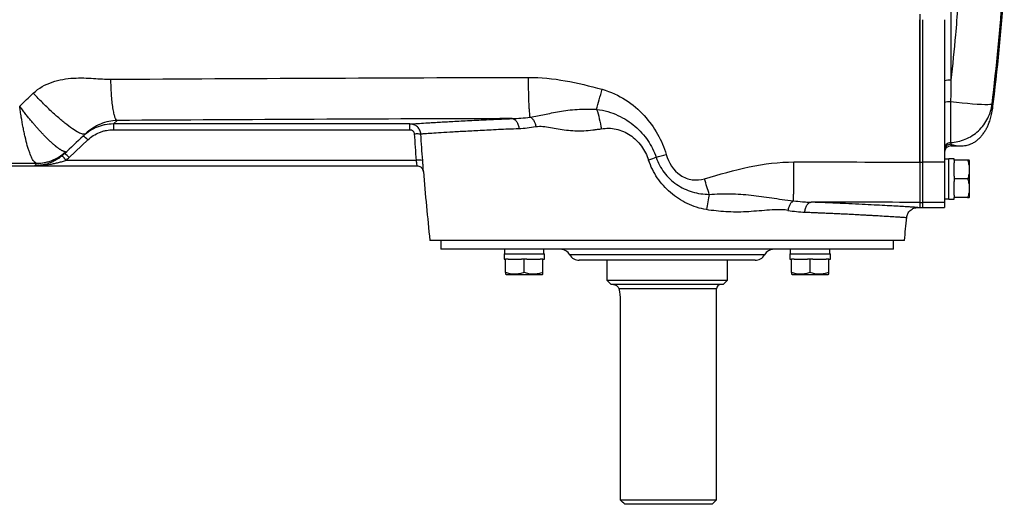
# Model space of a CAD drawing. Units: inches. Extents: x -65 to 56, y -28 to 40.
# Drawn here: x 7 to 25, y 16 to 25 of the extents above; entities that cross this region are included whole.
import ezdxf

# ---------------------------------------------------------------- set-up
doc = ezdxf.new("R2010")
doc.units = ezdxf.units.IN
doc.header["$MEASUREMENT"] = 0

msp = doc.modelspace()

# ---------------------------------------------------------------- linework, layer by layer
at = {"color": 8, "linetype": 'Continuous', "lineweight": 25}
for p, q in [((23.941, 24.924), (23.941, 23.628)), ((23.941, 22.482), (23.941, 22.451)), ((20.602, 20.502), (17.111, 20.502)), ((19.742, 19.892), (17.992, 19.892))]:
    msp.add_line(p, q, dxfattribs=at)
at = {"color": 7, "linetype": 'Continuous', "lineweight": 25}
for p, q in [((23.384, 24.813), (23.384, 22.162)), ((23.429, 24.713), (23.429, 22.162)), ((23.823, 24.713), (23.823, 22.162)), ((23.935, 23.24), (23.935, 22.512)), ((24.684, 23.1), (24.687, 23.117)), ((8.935, 22.845), (9.002, 22.908)), ((14.247, 22.845), (8.935, 22.845)), ((8.935, 22.845), (8.935, 22.743)), ((8.935, 22.743), (14.247, 22.743)), ((8.142, 22.243), (8.474, 22.559)), ((23.941, 22.451), (24.11, 22.451)), ((8.061, 22.314), (8.102, 22.353)), ((4.093, 22.097), (7.518, 22.097)), ((7.56, 22.137), (7.518, 22.097)), ((7.518, 22.097), (14.37, 22.097)), ((14.359, 22.194), (8.086, 22.194)), ((23.384, 22.162), (23.429, 22.162)), ((23.384, 22.162), (23.384, 21.441)), ((23.429, 22.162), (23.429, 21.441)), ((23.823, 22.162), (23.429, 22.162)), ((23.902, 22.215), (23.823, 22.215)), ((23.823, 22.162), (23.823, 21.441)), ((24, 22.223), (23.902, 22.223)), ((23.902, 21.498), (23.902, 22.223)), ((24, 22.195), (24, 22.223)), ((24.24, 22.195), (24, 22.195)), ((24, 22.195), (24, 22.148)), ((24, 21.908), (24, 22.148)), ((24.276, 22.185), (24.27, 22.195)), ((24.276, 21.536), (24.276, 22.185)), ((24, 21.908), (24, 21.861)), ((24.24, 21.861), (24, 21.861)), ((24, 21.861), (24, 21.813)), ((24, 21.573), (24, 21.813)), ((24, 21.573), (24, 21.526)), ((24.24, 21.526), (24, 21.526)), ((24, 21.498), (24, 21.526)), ((24.27, 21.526), (24.276, 21.536)), ((23.346, 21.349), (23.384, 21.349)), ((23.384, 21.441), (23.384, 21.349)), ((23.384, 21.441), (23.429, 21.441)), ((23.384, 21.441), (23.384, 21.349)), ((23.384, 21.349), (23.429, 21.349)), ((23.429, 21.441), (23.429, 21.349)), ((23.823, 21.441), (23.429, 21.441)), ((23.429, 21.349), (23.823, 21.349)), ((23.823, 21.506), (23.902, 21.506)), ((23.823, 21.441), (23.823, 21.349)), ((23.902, 21.498), (24, 21.498)), ((23.108, 20.758), (14.604, 20.758)), ((14.801, 20.758), (14.801, 20.601)), ((22.911, 20.601), (22.911, 20.758)), ((22.911, 20.601), (14.801, 20.601)), ((15.933, 20.522), (15.933, 20.424)), ((15.933, 20.522), (16.657, 20.522)), ((15.941, 20.601), (15.941, 20.522)), ((16.649, 20.522), (16.649, 20.601)), ((16.657, 20.424), (16.657, 20.522)), ((21.055, 20.522), (21.055, 20.424)), ((21.055, 20.522), (21.78, 20.522)), ((21.063, 20.601), (21.063, 20.522)), ((21.772, 20.522), (21.772, 20.601)), ((21.78, 20.424), (21.78, 20.522)), ((15.933, 20.424), (15.96, 20.424)), ((15.96, 20.184), (15.96, 20.424)), ((16.008, 20.424), (15.96, 20.424)), ((16.008, 20.424), (16.248, 20.424)), ((16.295, 20.424), (16.248, 20.424)), ((16.295, 20.184), (16.295, 20.424)), ((16.342, 20.424), (16.295, 20.424)), ((16.342, 20.424), (16.582, 20.424)), ((16.63, 20.424), (16.582, 20.424)), ((16.63, 20.184), (16.63, 20.424)), ((16.63, 20.424), (16.657, 20.424)), ((20.431, 20.404), (17.281, 20.404)), ((17.774, 20.404), (17.774, 20.05)), ((19.939, 20.05), (19.939, 20.404)), ((21.055, 20.424), (21.083, 20.424)), ((21.083, 20.184), (21.083, 20.424)), ((21.13, 20.424), (21.083, 20.424)), ((21.13, 20.424), (21.37, 20.424)), ((21.417, 20.424), (21.37, 20.424)), ((21.417, 20.184), (21.417, 20.424)), ((21.465, 20.424), (21.417, 20.424)), ((21.465, 20.424), (21.705, 20.424)), ((21.752, 20.424), (21.705, 20.424)), ((21.752, 20.184), (21.752, 20.424)), ((21.752, 20.424), (21.78, 20.424)), ((15.96, 20.154), (15.97, 20.148)), ((15.97, 20.148), (16.62, 20.148)), ((16.62, 20.148), (16.63, 20.154)), ((21.083, 20.154), (21.093, 20.148)), ((21.093, 20.148), (21.742, 20.148)), ((21.742, 20.148), (21.752, 20.154)), ((17.774, 20.05), (17.852, 19.971)), ((17.774, 20.05), (19.939, 20.05)), ((19.86, 19.971), (17.852, 19.971)), ((19.86, 19.971), (19.939, 20.05)), ((19.742, 16.113), (19.742, 19.892)), ((18.014, 19.695), (18.014, 16.113)), ((18.014, 16.113), (19.742, 16.113)), ((19.663, 16.034), (19.742, 16.113)), ((19.663, 16.034), (18.098, 16.034))]:
    msp.add_line(p, q, dxfattribs=at)
at = {"color": 7, "linetype": 'Continuous', "lineweight": 25, "flags": 128}
msp.add_lwpolyline([(24.678, 23.201), (24.666, 23.196), (24.64, 23.192), (24.601, 23.19), (24.549, 23.19), (24.486, 23.192), (24.412, 23.196), (24.329, 23.201), (24.238, 23.209), (24.141, 23.218), (24.039, 23.228), (23.935, 23.24)], dxfattribs=at)
at = {"color": 7, "linetype": 'Continuous', "lineweight": 25}
for centre, radius, start, end in [((-14.373, 28.042), 39.37, 352.8143, 355.9039), ((23.912, 23.154), 0.475, 86.4526, 100.7549), ((23.908, 22.862), 0.379, 85.9124, 103.0146), ((8.244, 22.374), 0.295, 38.7139, 59.6797), ((23.941, 22.333), 0.118, 90, 180), ((7.823, 22.014), 0.32, 34.4114, 53.6062), ((7.912, 22.059), 0.295, 38.7139, 59.6797), ((14.406, 21.935), 0.264, 74.3635, 100.1342), ((85.095, 28.042), 70.866, 184.8977, 185.89915), ((-47.383, 28.042), 70.866, 354.10085, 354.43627), ((16.941, 20.404), 0.197, 30, 90), ((17.281, 20.601), 0.197, 210, 270), ((20.431, 20.601), 0.197, 270, 330), ((20.772, 20.404), 0.197, 90, 150), ((19.821, 19.892), 0.0787, 90, 180)]:
    msp.add_arc(centre, radius, start, end, dxfattribs=at)
for points in [[(24.678, 23.201), (24.759, 23.875), (24.824, 24.551), (24.871, 25.23)], [(8.89, 23.646), (11.37, 23.661), (13.87, 23.674), (16.372, 23.68)], [(16.372, 23.68), (16.811, 23.681), (17.251, 23.588), (17.691, 23.466)], [(23.941, 23.628), (23.939, 23.499), (23.937, 23.369), (23.935, 23.24)], [(7.256, 23.165), (7.337, 23.242), (7.419, 23.32), (7.5, 23.397)], [(16.082, 22.941), (13.714, 22.935), (11.35, 22.922), (9.002, 22.908)], [(16.082, 22.941), (16.186, 22.944), (16.286, 22.953), (16.401, 22.968)], [(16.505, 22.793), (16.395, 22.774), (16.299, 22.763), (16.2, 22.759)], [(8.435, 22.669), (8.324, 22.564), (8.213, 22.458), (8.102, 22.353)], [(14.325, 22.67), (14.336, 22.511), (14.347, 22.353), (14.359, 22.194)], [(14.477, 22.189), (14.465, 22.347), (14.453, 22.505), (14.442, 22.664)], [(23.935, 22.512), (23.936, 22.501), (23.938, 22.491), (23.941, 22.482)], [(8.061, 22.314), (8.045, 22.299), (8.029, 22.285), (8.012, 22.271)], [(8.075, 22.347), (8.088, 22.346), (8.097, 22.348), (8.102, 22.353)], [(8.086, 22.194), (8.106, 22.21), (8.124, 22.226), (8.142, 22.243)], [(18.659, 22.248), (18.615, 22.232), (18.57, 22.215), (18.524, 22.197)], [(18.659, 22.248), (18.718, 22.265), (18.78, 22.282), (18.841, 22.3)], [(7.56, 22.137), (7.56, 22.137), (7.559, 22.138), (7.555, 22.138)], [(21.128, 22.165), (21.88, 22.165), (22.632, 22.164), (23.384, 22.162)], [(23.384, 21.441), (22.733, 21.442), (22.085, 21.444), (21.436, 21.444)], [(21.021, 21.298), (21.124, 21.281), (21.224, 21.27), (21.323, 21.266)], [(18.098, 16.034), (18.07, 16.06), (18.042, 16.086), (18.014, 16.113)]]:
    msp.add_open_spline(points, degree=3, dxfattribs=at)
at = {"color": 8, "linetype": 'Continuous', "lineweight": 25}
for points, knots in [([(24.063, 24.951), (24.05, 24.781), (24.016, 24.339), (23.97, 23.899), (23.941, 23.628)], [0, 0, 0, 0, 0.3853693, 1, 1, 1, 1]), ([(24.687, 23.117), (24.688, 23.12), (24.693, 23.144), (24.691, 23.175), (24.682, 23.193), (24.678, 23.201)], [0, 0, 0, 0, 0.080792, 0.562628, 1, 1, 1, 1]), ([(23.941, 22.482), (23.949, 22.479), (23.967, 22.473), (23.997, 22.465), (24.027, 22.459), (24.057, 22.454), (24.086, 22.452), (24.102, 22.451), (24.11, 22.451)], [0, 0, 0, 0, 0.158489, 0.337298, 0.502671, 0.668059, 0.833945, 1, 1, 1, 1]), ([(14.359, 22.194), (14.361, 22.182), (14.365, 22.157), (14.368, 22.126), (14.37, 22.106), (14.37, 22.096), (14.37, 22.098), (14.37, 22.098)], [0, 0, 0, 0, 0.235809, 0.47075, 0.704802, 0.93851, 1, 1, 1, 1]), ([(14.488, 21.991), (14.488, 21.991), (14.488, 21.987), (14.487, 22.007), (14.486, 22.05), (14.482, 22.113), (14.479, 22.163), (14.477, 22.189)], [0, 0, 0, 0, 0.062701, 0.294252, 0.527438, 0.762958, 1, 1, 1, 1]), ([(23.346, 21.349), (23.346, 21.349), (23.35, 21.348), (23.334, 21.35), (23.294, 21.352), (23.222, 21.357), (23.123, 21.363), (22.997, 21.37), (22.844, 21.379), (22.666, 21.389), (22.463, 21.399), (22.237, 21.411), (21.99, 21.422), (21.724, 21.433), (21.532, 21.441), (21.436, 21.444)], [0, 0, 0, 0, 0.000133, 0.083402, 0.166414, 0.249701, 0.333155, 0.416352, 0.499828, 0.583386, 0.666681, 0.750249, 0.833594, 0.916667, 1, 1, 1, 1]), ([(21.323, 21.266), (21.335, 21.266), (21.364, 21.265), (21.411, 21.263), (21.468, 21.261), (21.531, 21.258), (21.604, 21.255), (21.686, 21.251), (21.777, 21.247), (21.875, 21.243), (21.98, 21.238), (22.089, 21.233), (22.197, 21.227), (22.297, 21.222), (22.388, 21.217), (22.47, 21.213), (22.543, 21.208), (22.608, 21.205), (22.705, 21.199), (22.825, 21.192), (22.948, 21.184), (23.041, 21.178), (23.105, 21.174), (23.14, 21.172), (23.154, 21.171), (23.15, 21.171), (23.15, 21.171)], [0, 0, 0, 0, 0.010122, 0.026269, 0.042331, 0.061781, 0.084618, 0.110841, 0.140449, 0.173441, 0.209816, 0.249573, 0.291575, 0.331498, 0.369344, 0.405112, 0.438805, 0.470422, 0.499965, 0.589088, 0.675877, 0.760339, 0.842477, 0.922298, 0.999806, 1, 1, 1, 1])]:
    msp.add_open_spline(points, degree=3, knots=knots, dxfattribs=at)
at = {"color": 7, "linetype": 'Continuous', "lineweight": 25}
for points, knots in [([(23.384, 22.162), (23.384, 22.219), (23.384, 22.332), (23.384, 22.502), (23.384, 22.672), (23.384, 22.842), (23.384, 23.012), (23.384, 23.182), (23.384, 23.352), (23.384, 23.522), (23.384, 23.692), (23.384, 23.862), (23.384, 24.032), (23.384, 24.202), (23.384, 24.372), (23.384, 24.543), (23.384, 24.656), (23.384, 24.713)], [0, 0, 0, 0, 0.066687, 0.133369, 0.200046, 0.266721, 0.333391, 0.400059, 0.466724, 0.533387, 0.600049, 0.666709, 0.733367, 0.800026, 0.866683, 0.933341, 1, 1, 1, 1]), ([(7.5, 23.397), (7.595, 23.487), (7.715, 23.553), (7.965, 23.639), (8.094, 23.659), (8.343, 23.673), (8.464, 23.668), (8.687, 23.654), (8.79, 23.646), (8.89, 23.646)], [0, 0, 0, 0, 0.25, 0.25, 0.5, 0.5, 0.75, 0.75, 1, 1, 1, 1]), ([(9.002, 22.908), (8.995, 22.91), (8.989, 22.915), (8.976, 22.935), (8.969, 22.949), (8.956, 22.987), (8.95, 23.01), (8.938, 23.065), (8.932, 23.097), (8.921, 23.168), (8.916, 23.207), (8.908, 23.289), (8.904, 23.332), (8.898, 23.421), (8.895, 23.467), (8.892, 23.557), (8.891, 23.603), (8.89, 23.646)], [0, 0, 0, 0, 0.125, 0.125, 0.25, 0.25, 0.375, 0.375, 0.5, 0.5, 0.625, 0.625, 0.75, 0.75, 0.875, 0.875, 1, 1, 1, 1]), ([(16.401, 22.968), (16.399, 22.978), (16.397, 22.992), (16.394, 23.025), (16.392, 23.045), (16.388, 23.09), (16.387, 23.116), (16.384, 23.173), (16.382, 23.204), (16.379, 23.27), (16.378, 23.305), (16.376, 23.378), (16.375, 23.415), (16.374, 23.491), (16.373, 23.529), (16.372, 23.605), (16.372, 23.643), (16.372, 23.68)], [0, 0, 0, 0, 0.125, 0.125, 0.25, 0.25, 0.375, 0.375, 0.5, 0.5, 0.625, 0.625, 0.75, 0.75, 0.875, 0.875, 1, 1, 1, 1]), ([(17.593, 23.107), (17.607, 23.161), (17.623, 23.22), (17.656, 23.341), (17.674, 23.404), (17.691, 23.466)], [0, 0, 0, 0, 0.5, 0.5, 1, 1, 1, 1]), ([(17.691, 23.466), (17.844, 23.423), (17.987, 23.357), (18.237, 23.196), (18.348, 23.099), (18.537, 22.892), (18.617, 22.78), (18.75, 22.547), (18.803, 22.427), (18.841, 22.3)], [0, 0, 0, 0, 0.25, 0.25, 0.5, 0.5, 0.75, 0.75, 1, 1, 1, 1]), ([(8.435, 22.669), (8.427, 22.662), (8.415, 22.659), (8.38, 22.663), (8.357, 22.67), (8.301, 22.696), (8.268, 22.715), (8.191, 22.766), (8.148, 22.797), (8.056, 22.869), (8.006, 22.91), (7.904, 22.998), (7.851, 23.046), (7.746, 23.145), (7.694, 23.196), (7.594, 23.298), (7.546, 23.348), (7.5, 23.397)], [0, 0, 0, 0, 0.125, 0.125, 0.25, 0.25, 0.375, 0.375, 0.5, 0.5, 0.625, 0.625, 0.75, 0.75, 0.875, 0.875, 1, 1, 1, 1]), ([(8.075, 22.347), (8.073, 22.347), (8.07, 22.348), (8.065, 22.348), (8.06, 22.349), (8.055, 22.351), (8.049, 22.353), (8.043, 22.355), (8.036, 22.357), (8.03, 22.36), (8.023, 22.363), (8.015, 22.367), (8.008, 22.371), (8, 22.375), (7.992, 22.38), (7.984, 22.385), (7.975, 22.391), (7.966, 22.397), (7.957, 22.403), (7.947, 22.41), (7.937, 22.417), (7.927, 22.425), (7.917, 22.433), (7.906, 22.442), (7.895, 22.451), (7.884, 22.46), (7.872, 22.47), (7.86, 22.48), (7.848, 22.49), (7.836, 22.501), (7.824, 22.512), (7.811, 22.524), (7.798, 22.536), (7.785, 22.549), (7.772, 22.562), (7.758, 22.575), (7.746, 22.587), (7.735, 22.598), (7.724, 22.609), (7.713, 22.62), (7.701, 22.632), (7.689, 22.646), (7.675, 22.66), (7.661, 22.675), (7.646, 22.691), (7.63, 22.709), (7.613, 22.727), (7.595, 22.747), (7.577, 22.768), (7.557, 22.789), (7.537, 22.812), (7.517, 22.836), (7.495, 22.861), (7.473, 22.888), (7.451, 22.915), (7.427, 22.943), (7.404, 22.972), (7.38, 23.002), (7.355, 23.033), (7.33, 23.065), (7.306, 23.098), (7.281, 23.131), (7.264, 23.153), (7.256, 23.165)], [0, 0, 0, 0, 0.012767, 0.025643, 0.038628, 0.051721, 0.064919, 0.078222, 0.091629, 0.105138, 0.118747, 0.132455, 0.14626, 0.16016, 0.174153, 0.188237, 0.202409, 0.216668, 0.23101, 0.245433, 0.259935, 0.274513, 0.289164, 0.303885, 0.318673, 0.333525, 0.348437, 0.363407, 0.378431, 0.393505, 0.408626, 0.42379, 0.438994, 0.454235, 0.469507, 0.484808, 0.500134, 0.510706, 0.52206, 0.534189, 0.547092, 0.560761, 0.575191, 0.590374, 0.606301, 0.622962, 0.640344, 0.658435, 0.677219, 0.696679, 0.716796, 0.73755, 0.758918, 0.780875, 0.803395, 0.826449, 0.850006, 0.874035, 0.8985, 0.923367, 0.948598, 0.974156, 1, 1, 1, 1]), ([(7.555, 22.138), (7.543, 22.141), (7.53, 22.15), (7.51, 22.173), (7.504, 22.182), (7.49, 22.204), (7.483, 22.216), (7.462, 22.258), (7.448, 22.291), (7.431, 22.339), (7.427, 22.349), (7.42, 22.369), (7.417, 22.38), (7.406, 22.413), (7.399, 22.435), (7.379, 22.506), (7.366, 22.557), (7.35, 22.626), (7.347, 22.64), (7.341, 22.668), (7.338, 22.683), (7.328, 22.726), (7.323, 22.755), (7.305, 22.845), (7.294, 22.906), (7.279, 23.002), (7.274, 23.034), (7.267, 23.083), (7.265, 23.099), (7.261, 23.124), (7.26, 23.132), (7.258, 23.148), (7.257, 23.157), (7.256, 23.165)], [0, 0, 0, 0, 0.125, 0.125, 0.1875, 0.1875, 0.25, 0.25, 0.375, 0.375, 0.40625, 0.40625, 0.4375, 0.4375, 0.5, 0.5, 0.625, 0.625, 0.65625, 0.65625, 0.6875, 0.6875, 0.75, 0.75, 0.875, 0.875, 0.9375, 0.9375, 0.96875, 0.96875, 0.984375, 0.984375, 1, 1, 1, 1]), ([(16.401, 22.968), (16.495, 22.98), (16.574, 22.995), (16.741, 23.032), (16.829, 23.053), (17.022, 23.087), (17.129, 23.1), (17.302, 23.11), (17.362, 23.111), (17.432, 23.111), (17.44, 23.111), (17.455, 23.111), (17.464, 23.111), (17.484, 23.11), (17.497, 23.11), (17.538, 23.109), (17.565, 23.108), (17.593, 23.107)], [0, 0, 0, 0, 0.25, 0.25, 0.5, 0.5, 0.75, 0.75, 0.875, 0.875, 0.890625, 0.890625, 0.90625, 0.90625, 0.9375, 0.9375, 1, 1, 1, 1]), ([(23.935, 22.512), (23.978, 22.515), (24.021, 22.52), (24.109, 22.54), (24.153, 22.553), (24.239, 22.589), (24.281, 22.61), (24.361, 22.662), (24.399, 22.691), (24.469, 22.756), (24.5, 22.792), (24.557, 22.868), (24.581, 22.908), (24.622, 22.991), (24.639, 23.033), (24.664, 23.118), (24.672, 23.16), (24.678, 23.201)], [0, 0, 0, 0, 0.125, 0.125, 0.25, 0.25, 0.375, 0.375, 0.5, 0.5, 0.625, 0.625, 0.75, 0.75, 0.875, 0.875, 1, 1, 1, 1]), ([(14.247, 22.845), (14.252, 22.846), (14.26, 22.846), (14.28, 22.848), (14.304, 22.849), (14.337, 22.851), (14.375, 22.854), (14.395, 22.855), (14.464, 22.859), (14.545, 22.864), (14.645, 22.87), (14.716, 22.874), (14.754, 22.877), (14.833, 22.881), (14.875, 22.884), (14.962, 22.888), (15.007, 22.891), (15.148, 22.898), (15.249, 22.904), (15.464, 22.914), (15.579, 22.92), (15.822, 22.93), (15.95, 22.936), (16.082, 22.941)], [0, 0, 0, 0, 0.0625, 0.0625, 0.125, 0.1875, 0.1875, 0.25, 0.25, 0.375, 0.4375, 0.4375, 0.5, 0.5, 0.5625, 0.5625, 0.625, 0.625, 0.75, 0.75, 0.875, 0.875, 1, 1, 1, 1]), ([(16.082, 22.941), (16.096, 22.94), (16.11, 22.935), (16.137, 22.917), (16.15, 22.903), (16.172, 22.869), (16.182, 22.848), (16.195, 22.804), (16.199, 22.781), (16.2, 22.759)], [0, 0, 0, 0, 0.25, 0.25, 0.5, 0.5, 0.75, 0.75, 1, 1, 1, 1]), ([(16.401, 22.968), (16.412, 22.964), (16.424, 22.956), (16.446, 22.935), (16.457, 22.921), (16.476, 22.889), (16.484, 22.87), (16.497, 22.832), (16.502, 22.812), (16.505, 22.793)], [0, 0, 0, 0, 0.25, 0.25, 0.5, 0.5, 0.75, 0.75, 1, 1, 1, 1]), ([(17.593, 23.107), (17.663, 23.099), (17.729, 23.086), (17.855, 23.05), (17.917, 23.026), (18.032, 22.973), (18.085, 22.944), (18.187, 22.879), (18.235, 22.842), (18.325, 22.766), (18.366, 22.726), (18.442, 22.64), (18.478, 22.595), (18.573, 22.454), (18.623, 22.356), (18.659, 22.248)], [0, 0, 0, 0, 0.125, 0.125, 0.25, 0.25, 0.375, 0.375, 0.5, 0.5, 0.625, 0.625, 0.75, 0.75, 1, 1, 1, 1]), ([(17.593, 23.107), (17.61, 23.055), (17.626, 22.998), (17.655, 22.879), (17.667, 22.817), (17.678, 22.756)], [0, 0, 0, 0, 0.5, 0.5, 1, 1, 1, 1]), ([(24.11, 22.451), (24.143, 22.453), (24.202, 22.456), (24.279, 22.478), (24.33, 22.502), (24.36, 22.519), (24.387, 22.536), (24.408, 22.552), (24.432, 22.572), (24.448, 22.587), (24.465, 22.605), (24.482, 22.624), (24.507, 22.654), (24.532, 22.688), (24.556, 22.725), (24.57, 22.75), (24.586, 22.78), (24.609, 22.827), (24.638, 22.899), (24.667, 22.993), (24.679, 23.064), (24.686, 23.103)], [0, 0, 0, 0, 0.058791, 0.102295, 0.1193, 0.134106, 0.147935, 0.16223, 0.178277, 0.214142, 0.252912, 0.289621, 0.324246, 0.419224, 0.46559, 0.504229, 0.535709, 0.619414, 0.724658, 0.851569, 1, 1, 1, 1]), ([(8.935, 22.845), (8.885, 22.845), (8.835, 22.841), (8.762, 22.827), (8.738, 22.821), (8.69, 22.807), (8.666, 22.799), (8.597, 22.771), (8.552, 22.748), (8.469, 22.694), (8.429, 22.663), (8.393, 22.629)], [0, 0, 0, 0, 0.25, 0.25, 0.375, 0.375, 0.5, 0.5, 0.75, 0.75, 1, 1, 1, 1]), ([(9.002, 22.908), (8.952, 22.907), (8.902, 22.901), (8.802, 22.879), (8.752, 22.864), (8.656, 22.823), (8.609, 22.799), (8.518, 22.741), (8.475, 22.707), (8.435, 22.669)], [0, 0, 0, 0, 0.25, 0.25, 0.5, 0.5, 0.75, 0.75, 1, 1, 1, 1]), ([(14.442, 22.664), (14.442, 22.676), (14.44, 22.688), (14.433, 22.712), (14.429, 22.723), (14.418, 22.745), (14.412, 22.756), (14.398, 22.776), (14.389, 22.785), (14.372, 22.801), (14.362, 22.809), (14.341, 22.822), (14.33, 22.827), (14.307, 22.836), (14.295, 22.84), (14.271, 22.844), (14.259, 22.845), (14.247, 22.845)], [0, 0, 0, 0, 0.125, 0.125, 0.25, 0.25, 0.375, 0.375, 0.5, 0.5, 0.625, 0.625, 0.75, 0.75, 0.875, 0.875, 1, 1, 1, 1]), ([(14.247, 22.743), (14.247, 22.757), (14.247, 22.77), (14.247, 22.795), (14.247, 22.807), (14.247, 22.825), (14.247, 22.833), (14.247, 22.843), (14.247, 22.845), (14.247, 22.845)], [0, 0, 0, 0, 0.25, 0.25, 0.5, 0.5, 0.75, 0.75, 1, 1, 1, 1]), ([(16.2, 22.759), (16.074, 22.754), (15.95, 22.749), (15.717, 22.738), (15.608, 22.732), (15.401, 22.722), (15.305, 22.716), (15.17, 22.709), (15.126, 22.706), (15.043, 22.702), (15.003, 22.699), (14.889, 22.692), (14.821, 22.688), (14.701, 22.681), (14.65, 22.677), (14.584, 22.673), (14.564, 22.672), (14.528, 22.669), (14.497, 22.667), (14.473, 22.666), (14.455, 22.664), (14.448, 22.664), (14.442, 22.664)], [0, 0, 0, 0, 0.125, 0.125, 0.25, 0.25, 0.375, 0.375, 0.4375, 0.4375, 0.5, 0.5, 0.625, 0.625, 0.75, 0.75, 0.8125, 0.8125, 0.875, 0.9375, 0.9375, 1, 1, 1, 1]), ([(17.678, 22.756), (17.653, 22.751), (17.629, 22.747), (17.593, 22.742), (17.581, 22.74), (17.563, 22.738), (17.555, 22.737), (17.541, 22.735), (17.534, 22.734), (17.471, 22.726), (17.416, 22.721), (17.255, 22.714), (17.151, 22.719), (16.951, 22.743), (16.856, 22.762), (16.673, 22.794), (16.586, 22.807), (16.505, 22.793)], [0, 0, 0, 0, 0.0625, 0.0625, 0.09375, 0.09375, 0.109375, 0.109375, 0.125, 0.125, 0.25, 0.25, 0.5, 0.5, 0.75, 0.75, 1, 1, 1, 1]), ([(17.68, 22.757), (17.723, 22.765), (17.766, 22.769), (17.853, 22.768), (17.899, 22.763), (17.986, 22.744), (18.03, 22.731), (18.114, 22.694), (18.155, 22.672), (18.232, 22.62), (18.268, 22.59), (18.335, 22.525), (18.367, 22.488), (18.451, 22.373), (18.493, 22.289), (18.524, 22.197)], [0, 0, 0, 0, 0.125, 0.125, 0.25, 0.25, 0.375, 0.375, 0.5, 0.5, 0.625, 0.625, 0.75, 0.75, 1, 1, 1, 1]), ([(8.474, 22.559), (8.505, 22.588), (8.539, 22.614), (8.61, 22.66), (8.647, 22.679), (8.706, 22.703), (8.727, 22.71), (8.767, 22.722), (8.788, 22.727), (8.85, 22.739), (8.892, 22.743), (8.935, 22.743)], [0, 0, 0, 0, 0.25, 0.25, 0.5, 0.5, 0.625, 0.625, 0.75, 0.75, 1, 1, 1, 1]), ([(14.247, 22.743), (14.252, 22.743), (14.257, 22.742), (14.266, 22.74), (14.271, 22.739), (14.28, 22.736), (14.285, 22.733), (14.293, 22.728), (14.297, 22.725), (14.304, 22.718), (14.307, 22.715), (14.313, 22.707), (14.316, 22.703), (14.322, 22.689), (14.324, 22.68), (14.325, 22.67)], [0, 0, 0, 0, 0.125, 0.125, 0.25, 0.25, 0.375, 0.375, 0.5, 0.5, 0.625, 0.625, 0.75, 0.75, 1, 1, 1, 1]), ([(14.325, 22.67), (14.34, 22.671), (14.354, 22.672), (14.382, 22.672), (14.394, 22.672), (14.416, 22.671), (14.425, 22.67), (14.438, 22.667), (14.441, 22.665), (14.442, 22.664)], [0, 0, 0, 0, 0.25, 0.25, 0.5, 0.5, 0.75, 0.75, 1, 1, 1, 1]), ([(23.935, 22.512), (23.92, 22.512), (23.905, 22.508), (23.878, 22.496), (23.866, 22.487), (23.845, 22.465), (23.837, 22.452), (23.826, 22.425), (23.823, 22.41), (23.823, 22.395)], [0, 0, 0, 0, 0.25, 0.25, 0.5, 0.5, 0.75, 0.75, 1, 1, 1, 1]), ([(23.941, 22.482), (23.925, 22.482), (23.91, 22.479), (23.881, 22.468), (23.868, 22.459), (23.846, 22.437), (23.838, 22.424), (23.826, 22.395), (23.823, 22.38), (23.823, 22.364)], [0, 0, 0, 0, 0.25, 0.25, 0.5, 0.5, 0.75, 0.75, 1, 1, 1, 1]), ([(8.012, 22.271), (7.993, 22.256), (7.974, 22.241), (7.934, 22.215), (7.914, 22.203), (7.873, 22.181), (7.853, 22.171), (7.812, 22.153), (7.791, 22.145), (7.729, 22.124), (7.687, 22.114), (7.624, 22.104), (7.603, 22.101), (7.571, 22.098), (7.561, 22.098), (7.539, 22.097), (7.529, 22.097), (7.518, 22.097)], [0, 0, 0, 0, 0.125, 0.125, 0.25, 0.25, 0.375, 0.375, 0.5, 0.5, 0.75, 0.75, 0.875, 0.875, 0.9375, 0.9375, 1, 1, 1, 1]), ([(7.555, 22.138), (7.65, 22.139), (7.745, 22.158), (7.923, 22.229), (8.005, 22.281), (8.075, 22.347)], [0, 0, 0, 0, 0.5, 0.5, 1, 1, 1, 1]), ([(8.102, 22.353), (8.066, 22.318), (8.026, 22.287), (7.942, 22.234), (7.898, 22.211), (7.805, 22.174), (7.757, 22.16), (7.659, 22.141), (7.61, 22.136), (7.56, 22.137)], [0, 0, 0, 0, 0.25, 0.25, 0.5, 0.5, 0.75, 0.75, 1, 1, 1, 1]), ([(18.659, 22.248), (18.693, 22.15), (18.74, 22.059), (18.865, 21.894), (18.941, 21.822), (19.113, 21.704), (19.209, 21.659), (19.405, 21.6), (19.511, 21.586), (19.61, 21.585)], [0, 0, 0, 0, 0.25, 0.25, 0.5, 0.5, 0.75, 0.75, 1, 1, 1, 1]), ([(18.841, 22.3), (18.884, 22.155), (18.967, 22.013), (19.159, 21.884), (19.232, 21.856), (19.381, 21.837), (19.458, 21.845), (19.526, 21.865)], [0, 0, 0, 0, 0.5, 0.5, 0.75, 0.75, 1, 1, 1, 1]), ([(7.555, 22.138), (7.484, 22.138), (7.413, 22.137), (7.27, 22.137), (7.199, 22.136), (6.984, 22.136), (6.84, 22.135), (6.406, 22.134), (6.115, 22.133), (5.533, 22.133), (5.242, 22.132), (4.808, 22.131), (4.664, 22.13), (4.449, 22.129), (4.378, 22.129), (4.235, 22.128), (4.164, 22.127), (4.093, 22.127)], [0, 0, 0, 0, 0.0625, 0.0625, 0.125, 0.125, 0.25, 0.25, 0.5, 0.5, 0.75, 0.75, 0.875, 0.875, 0.9375, 0.9375, 1, 1, 1, 1]), ([(8.086, 22.194), (8.063, 22.185), (8.04, 22.177), (7.994, 22.162), (7.97, 22.155), (7.923, 22.143), (7.899, 22.138), (7.852, 22.128), (7.828, 22.123), (7.757, 22.112), (7.71, 22.106), (7.638, 22.101), (7.614, 22.099), (7.566, 22.097), (7.542, 22.097), (7.518, 22.097)], [0, 0, 0, 0, 0.125, 0.125, 0.25, 0.25, 0.375, 0.375, 0.5, 0.5, 0.75, 0.75, 0.875, 0.875, 1, 1, 1, 1]), ([(14.37, 22.097), (14.37, 22.097), (14.383, 22.099), (14.406, 22.092), (14.435, 22.079), (14.456, 22.061), (14.47, 22.043), (14.48, 22.025), (14.485, 22.009), (14.487, 21.998), (14.488, 21.993), (14.488, 21.991)], [0, 0, 0, 0, 0.000271, 0.21696, 0.397556, 0.554128, 0.690473, 0.806808, 0.901732, 0.973021, 1, 1, 1, 1]), ([(19.56, 21.311), (19.441, 21.33), (19.324, 21.368), (19.106, 21.472), (19.006, 21.538), (18.826, 21.695), (18.746, 21.783), (18.613, 21.979), (18.562, 22.085), (18.524, 22.197)], [0, 0, 0, 0, 0.25, 0.25, 0.5, 0.5, 0.75, 0.75, 1, 1, 1, 1]), ([(19.526, 21.865), (19.793, 21.943), (20.059, 22.02), (20.594, 22.131), (20.861, 22.166), (21.128, 22.165)], [0, 0, 0, 0, 0.5, 0.5, 1, 1, 1, 1]), ([(21.119, 21.47), (21.12, 21.48), (21.12, 21.493), (21.121, 21.525), (21.122, 21.544), (21.123, 21.589), (21.123, 21.614), (21.124, 21.669), (21.125, 21.699), (21.125, 21.764), (21.126, 21.798), (21.126, 21.868), (21.127, 21.905), (21.127, 21.979), (21.127, 22.017), (21.127, 22.092), (21.128, 22.129), (21.128, 22.165)], [0, 0, 0, 0, 0.125, 0.125, 0.25, 0.25, 0.375, 0.375, 0.5, 0.5, 0.625, 0.625, 0.75, 0.75, 0.875, 0.875, 1, 1, 1, 1]), ([(23.384, 22.162), (23.384, 22.156), (23.384, 22.144), (23.384, 22.126), (23.384, 22.108), (23.384, 22.089), (23.384, 22.071), (23.384, 22.052), (23.384, 22.033), (23.384, 22.014), (23.384, 21.996), (23.384, 21.977), (23.384, 21.958), (23.384, 21.939), (23.384, 21.921), (23.384, 21.902), (23.384, 21.884), (23.384, 21.865), (23.384, 21.847), (23.384, 21.829), (23.384, 21.811), (23.384, 21.793), (23.384, 21.776), (23.384, 21.758), (23.384, 21.742), (23.384, 21.725), (23.384, 21.709), (23.384, 21.693), (23.384, 21.677), (23.384, 21.651), (23.384, 21.614), (23.384, 21.569), (23.384, 21.525), (23.384, 21.491), (23.384, 21.467), (23.384, 21.454), (23.384, 21.446), (23.384, 21.443), (23.384, 21.442), (23.384, 21.441)], [0, 0, 0, 0, 0.016053, 0.032271, 0.04865, 0.065188, 0.081884, 0.098735, 0.115737, 0.132887, 0.150183, 0.16762, 0.185194, 0.202902, 0.220739, 0.238701, 0.256782, 0.274978, 0.293283, 0.311693, 0.3302, 0.3488, 0.367487, 0.386253, 0.405094, 0.424001, 0.442969, 0.46199, 0.481058, 0.500166, 0.559602, 0.627424, 0.70314, 0.785985, 0.852694, 0.906888, 0.949145, 0.980028, 1, 1, 1, 1]), ([(24.268, 22.195), (24.268, 22.195), (24.27, 22.195), (24.253, 22.195), (24.24, 22.195)], [0, 0, 0, 0, 0.251312, 1, 1, 1, 1]), ([(24.24, 22.195), (24.249, 22.168), (24.257, 22.14), (24.267, 22.085), (24.27, 22.057), (24.27, 22.014), (24.269, 22), (24.266, 21.971), (24.264, 21.957), (24.257, 21.916), (24.249, 21.888), (24.24, 21.861)], [0, 0, 0, 0, 0.25, 0.25, 0.5, 0.5, 0.625, 0.625, 0.75, 0.75, 1, 1, 1, 1]), ([(19.61, 21.585), (19.597, 21.628), (19.583, 21.674), (19.554, 21.768), (19.54, 21.817), (19.526, 21.865)], [0, 0, 0, 0, 0.5, 0.5, 1, 1, 1, 1]), ([(24.24, 21.861), (24.249, 21.833), (24.257, 21.806), (24.267, 21.75), (24.27, 21.722), (24.27, 21.679), (24.269, 21.665), (24.266, 21.637), (24.264, 21.623), (24.257, 21.581), (24.249, 21.553), (24.24, 21.526)], [0, 0, 0, 0, 0.25, 0.25, 0.5, 0.5, 0.625, 0.625, 0.75, 0.75, 1, 1, 1, 1]), ([(19.61, 21.585), (19.601, 21.542), (19.592, 21.498), (19.575, 21.406), (19.567, 21.358), (19.56, 21.311)], [0, 0, 0, 0, 0.5, 0.5, 1, 1, 1, 1]), ([(19.61, 21.585), (19.735, 21.593), (19.86, 21.596), (20.111, 21.593), (20.236, 21.585), (20.485, 21.558), (20.606, 21.539), (20.791, 21.512), (20.854, 21.503), (20.982, 21.486), (21.048, 21.478), (21.119, 21.47)], [0, 0, 0, 0, 0.25, 0.25, 0.5, 0.5, 0.75, 0.75, 0.875, 0.875, 1, 1, 1, 1]), ([(24.24, 21.526), (24.253, 21.526), (24.27, 21.526), (24.268, 21.526), (24.268, 21.526)], [0, 0, 0, 0, 0.748675, 1, 1, 1, 1]), ([(21.119, 21.47), (21.109, 21.465), (21.098, 21.458), (21.077, 21.437), (21.067, 21.424), (21.049, 21.392), (21.041, 21.374), (21.028, 21.337), (21.023, 21.317), (21.02, 21.298)], [0, 0, 0, 0, 0.25, 0.25, 0.5, 0.5, 0.75, 0.75, 1, 1, 1, 1]), ([(21.119, 21.469), (21.173, 21.463), (21.226, 21.457), (21.305, 21.451), (21.331, 21.449), (21.371, 21.447), (21.384, 21.446), (21.41, 21.445), (21.423, 21.445), (21.436, 21.444)], [0, 0, 0, 0, 0.5, 0.5, 0.75, 0.75, 0.875, 0.875, 1, 1, 1, 1]), ([(21.323, 21.266), (21.325, 21.288), (21.329, 21.31), (21.342, 21.353), (21.35, 21.373), (21.372, 21.407), (21.384, 21.421), (21.41, 21.439), (21.423, 21.443), (21.436, 21.444)], [0, 0, 0, 0, 0.25, 0.25, 0.5, 0.5, 0.75, 0.75, 1, 1, 1, 1]), ([(23.15, 21.171), (23.154, 21.194), (23.164, 21.242), (23.21, 21.301), (23.274, 21.341), (23.322, 21.346), (23.346, 21.349)], [0, 0, 0, 0, 0.241321, 0.5, 0.758679, 1, 1, 1, 1]), ([(21.02, 21.298), (20.958, 21.309), (20.896, 21.311), (20.77, 21.31), (20.707, 21.305), (20.519, 21.29), (20.394, 21.278), (20.148, 21.266), (20.027, 21.266), (19.79, 21.28), (19.675, 21.293), (19.561, 21.311)], [0, 0, 0, 0, 0.125, 0.125, 0.25, 0.25, 0.5, 0.5, 0.75, 0.75, 1, 1, 1, 1]), ([(16.295, 20.184), (16.268, 20.174), (16.24, 20.167), (16.185, 20.157), (16.157, 20.154), (16.114, 20.154), (16.1, 20.154), (16.071, 20.157), (16.057, 20.159), (16.015, 20.167), (15.988, 20.174), (15.96, 20.184)], [0, 0, 0, 0, 0.25, 0.25, 0.5, 0.5, 0.625, 0.625, 0.75, 0.75, 1, 1, 1, 1]), ([(15.96, 20.184), (15.96, 20.171), (15.96, 20.154), (15.96, 20.155), (15.96, 20.156)], [0, 0, 0, 0, 0.748675, 1, 1, 1, 1]), ([(16.63, 20.184), (16.602, 20.174), (16.575, 20.167), (16.519, 20.157), (16.491, 20.154), (16.449, 20.154), (16.434, 20.154), (16.406, 20.157), (16.392, 20.159), (16.35, 20.167), (16.322, 20.174), (16.295, 20.184)], [0, 0, 0, 0, 0.25, 0.25, 0.5, 0.5, 0.625, 0.625, 0.75, 0.75, 1, 1, 1, 1]), ([(16.63, 20.156), (16.63, 20.155), (16.63, 20.154), (16.63, 20.171), (16.63, 20.184)], [0, 0, 0, 0, 0.251312, 1, 1, 1, 1]), ([(21.417, 20.184), (21.39, 20.174), (21.363, 20.167), (21.307, 20.157), (21.279, 20.154), (21.236, 20.154), (21.222, 20.154), (21.194, 20.157), (21.18, 20.159), (21.138, 20.167), (21.11, 20.174), (21.083, 20.184)], [0, 0, 0, 0, 0.25, 0.25, 0.5, 0.5, 0.625, 0.625, 0.75, 0.75, 1, 1, 1, 1]), ([(21.083, 20.184), (21.083, 20.171), (21.083, 20.154), (21.083, 20.155), (21.083, 20.156)], [0, 0, 0, 0, 0.748675, 1, 1, 1, 1]), ([(21.752, 20.184), (21.725, 20.174), (21.697, 20.167), (21.642, 20.157), (21.614, 20.154), (21.571, 20.154), (21.557, 20.154), (21.528, 20.157), (21.514, 20.159), (21.472, 20.167), (21.445, 20.174), (21.417, 20.184)], [0, 0, 0, 0, 0.25, 0.25, 0.5, 0.5, 0.625, 0.625, 0.75, 0.75, 1, 1, 1, 1]), ([(21.752, 20.156), (21.752, 20.155), (21.752, 20.154), (21.752, 20.171), (21.752, 20.184)], [0, 0, 0, 0, 0.251312, 1, 1, 1, 1]), ([(17.892, 19.971), (17.894, 19.971), (17.896, 19.971), (17.901, 19.97), (17.904, 19.97), (17.911, 19.969), (17.915, 19.968), (17.93, 19.963), (17.94, 19.958), (17.958, 19.945), (17.967, 19.937), (17.978, 19.923), (17.982, 19.917), (17.988, 19.905), (17.99, 19.899), (17.992, 19.892)], [0, 0, 0, 0, 0.0625, 0.0625, 0.125, 0.125, 0.25, 0.25, 0.5, 0.5, 0.75, 0.75, 0.875, 0.875, 1, 1, 1, 1]), ([(17.992, 19.892), (17.993, 19.886), (17.995, 19.879), (17.998, 19.865), (17.999, 19.858), (18.003, 19.835), (18.005, 19.819), (18.01, 19.785), (18.011, 19.768), (18.013, 19.741), (18.014, 19.732), (18.014, 19.714), (18.014, 19.704), (18.014, 19.695)], [0, 0, 0, 0, 0.125, 0.125, 0.25, 0.25, 0.5, 0.5, 0.75, 0.75, 0.875, 0.875, 1, 1, 1, 1])]:
    msp.add_open_spline(points, degree=3, knots=knots, dxfattribs=at)

doc.saveas('drawing.dxf')
